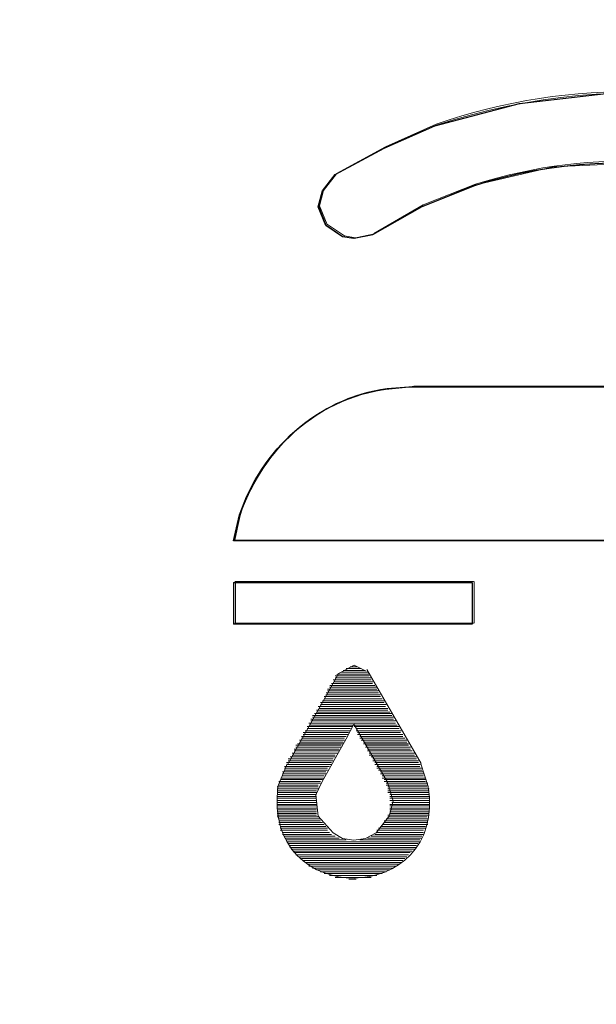
# Model space of a CAD drawing. Units: millimetres. Extents: x -66 to 106, y 14 to 121.
# Drawn here: x -48 to -48, y 68 to 69 of the extents above; entities that cross this region are included whole.
import ezdxf

# ---------------------------------------------------------------- set-up
doc = ezdxf.new("R2010")
doc.units = ezdxf.units.MM
doc.header["$MEASUREMENT"] = 0
doc.layers.add('Vrstva 1', color=7, linetype='Continuous')

msp = doc.modelspace()

# ---------------------------------------------------------------- linework, layer by layer
at = {"layer": 'Vrstva 1', "lineweight": 15}
for points, knots in [([(-54.6633, 66.6746), (-54.6633, 66.6746), (-54.6562, 66.7893), (-54.6562, 66.7893), (-54.6562, 66.7893), (-54.6562, 66.7893), (-54.6418, 66.9495), (-54.6418, 66.9495), (-54.6418, 66.9495), (-54.5387, 67.9104), (-54.126, 68.8213), (-53.4652, 69.5283), (-53.4652, 69.5283), (-53.4652, 69.5283), (-53.3481, 69.6507), (-53.3481, 69.6507), (-53.3481, 69.6507), (-53.3481, 69.6507), (-53.2247, 69.7689), (-53.2247, 69.7689), (-53.2247, 69.7689), (-53.2247, 69.7689), (-52.9668, 69.9897), (-52.9668, 69.9897), (-52.9668, 69.9897), (-52.9668, 69.9897), (-52.6934, 70.1908), (-52.6934, 70.1908), (-52.6934, 70.1908), (-52.6934, 70.1908), (-52.4062, 70.3689), (-52.4062, 70.3689), (-52.4062, 70.3689), (-52.4062, 70.3689), (-52.1173, 70.5206), (-52.1173, 70.5206), (-52.1173, 70.5206), (-52.1173, 70.5206), (-51.8153, 70.6522), (-51.8153, 70.6522), (-51.8153, 70.6522), (-51.8153, 70.6522), (-51.5042, 70.7616), (-51.5042, 70.7616), (-51.5042, 70.7616), (-51.5042, 70.7616), (-51.1867, 70.8477), (-51.1867, 70.8477), (-51.1867, 70.8477), (-49.4323, 71.138), (-47.2087, 71.1828), (-45.4166, 71.3123), (-45.4166, 71.3123), (-45.4166, 71.3123), (-43.7032, 71.3818), (-43.7032, 71.3818), (-43.7032, 71.3818), (-43.7032, 71.3818), (-42.8466, 71.4068), (-42.8466, 71.4068), (-42.8466, 71.4068), (-42.8466, 71.4068), (-41.2944, 71.4364), (-41.2944, 71.4364)], [0, 0, 0, 0, 0.0625, 0.0625, 0.0625, 0.0625, 0.125, 0.125, 0.125, 0.125, 0.1875, 0.1875, 0.1875, 0.1875, 0.25, 0.25, 0.25, 0.25, 0.3125, 0.3125, 0.3125, 0.3125, 0.375, 0.375, 0.375, 0.375, 0.4375, 0.4375, 0.4375, 0.4375, 0.5, 0.5, 0.5, 0.5, 0.5625, 0.5625, 0.5625, 0.5625, 0.625, 0.625, 0.625, 0.625, 0.6875, 0.6875, 0.6875, 0.6875, 0.75, 0.75, 0.75, 0.75, 0.8125, 0.8125, 0.8125, 0.8125, 0.875, 0.875, 0.875, 0.875, 0.9375, 0.9375, 0.9375, 0.9375, 1, 1, 1, 1]), ([(-44.0912, 71.3602), (-44.0912, 71.3602), (-44.2458, 71.3546), (-44.2458, 71.3546), (-44.2458, 71.3546), (-44.2458, 71.3546), (-45.4209, 71.3024), (-45.4209, 71.3024), (-45.4209, 71.3024), (-45.4209, 71.3024), (-45.775, 71.2869), (-45.775, 71.2869), (-45.775, 71.2869), (-47.4574, 71.1609), (-49.5349, 71.1175), (-51.2078, 70.8381), (-51.2078, 70.8381), (-51.2078, 70.8381), (-51.374, 70.7954), (-51.374, 70.7954), (-51.374, 70.7954), (-51.374, 70.7954), (-51.538, 70.7475), (-51.538, 70.7475), (-51.538, 70.7475), (-51.9176, 70.6254), (-52.2817, 70.4536), (-52.6172, 70.2373), (-52.6172, 70.2373), (-52.6172, 70.2373), (-52.7583, 70.141), (-52.7583, 70.141), (-52.7583, 70.141), (-52.7583, 70.141), (-52.8959, 70.0408), (-52.8959, 70.0408), (-52.8959, 70.0408), (-52.8959, 70.0408), (-53.0306, 69.9343), (-53.0306, 69.9343), (-53.0306, 69.9343), (-53.9175, 69.2023), (-54.4901, 68.1648), (-54.6305, 67.0232), (-54.6305, 67.0232), (-54.6305, 67.0232), (-54.6492, 66.8517), (-54.6492, 66.8517), (-54.6492, 66.8517), (-54.6492, 66.8517), (-54.6633, 66.675), (-54.6633, 66.675)], [0, 0, 0, 0, 0.076923, 0.076923, 0.076923, 0.076923, 0.153846, 0.153846, 0.153846, 0.153846, 0.230769, 0.230769, 0.230769, 0.230769, 0.307692, 0.307692, 0.307692, 0.307692, 0.384615, 0.384615, 0.384615, 0.384615, 0.461538, 0.461538, 0.461538, 0.461538, 0.538462, 0.538462, 0.538462, 0.538462, 0.615385, 0.615385, 0.615385, 0.615385, 0.692308, 0.692308, 0.692308, 0.692308, 0.769231, 0.769231, 0.769231, 0.769231, 0.846154, 0.846154, 0.846154, 0.846154, 0.923077, 0.923077, 0.923077, 0.923077, 1, 1, 1, 1]), ([(-54.5031, 66.8436), (-54.5031, 66.8436), (-54.4721, 67.0874), (-54.4721, 67.0874), (-54.4721, 67.0874), (-54.4721, 67.0874), (-54.4336, 67.3238), (-54.4336, 67.3238), (-54.4336, 67.3238), (-54.2011, 68.4833), (-53.4928, 69.5082), (-52.4923, 70.1386), (-52.4923, 70.1386), (-52.4923, 70.1386), (-52.3494, 70.2264), (-52.3494, 70.2264), (-52.3494, 70.2264), (-52.3494, 70.2264), (-52.2023, 70.3072), (-52.2023, 70.3072), (-52.2023, 70.3072), (-52.2023, 70.3072), (-52.0506, 70.3837), (-52.0506, 70.3837), (-52.0506, 70.3837), (-51.6992, 70.5534), (-51.3133, 70.6787), (-50.9291, 70.7475), (-50.9291, 70.7475), (-50.9291, 70.7475), (-50.7665, 70.7729), (-50.7665, 70.7729), (-50.7665, 70.7729), (-50.7665, 70.7729), (-50.5312, 70.7993), (-50.5312, 70.7993), (-50.5312, 70.7993), (-47.8758, 71.0477), (-45.2138, 71.211), (-42.5482, 71.2886), (-42.5482, 71.2886), (-42.5482, 71.2886), (-42.1584, 71.2967), (-42.1584, 71.2967), (-42.1584, 71.2967), (-42.1584, 71.2967), (-41.2348, 71.3183), (-41.2348, 71.3183), (-41.2348, 71.3183), (-41.2348, 71.3183), (-39.9083, 71.3352), (-39.9083, 71.3352)], [0, 0, 0, 0, 0.076923, 0.076923, 0.076923, 0.076923, 0.153846, 0.153846, 0.153846, 0.153846, 0.230769, 0.230769, 0.230769, 0.230769, 0.307692, 0.307692, 0.307692, 0.307692, 0.384615, 0.384615, 0.384615, 0.384615, 0.461538, 0.461538, 0.461538, 0.461538, 0.538462, 0.538462, 0.538462, 0.538462, 0.615385, 0.615385, 0.615385, 0.615385, 0.692308, 0.692308, 0.692308, 0.692308, 0.769231, 0.769231, 0.769231, 0.769231, 0.846154, 0.846154, 0.846154, 0.846154, 0.923077, 0.923077, 0.923077, 0.923077, 1, 1, 1, 1]), ([(-40.9293, 70.6878), (-40.9293, 70.6878), (-41.4489, 70.6808), (-41.4489, 70.6808), (-41.4489, 70.6808), (-41.4489, 70.6808), (-41.9474, 70.6737), (-41.9474, 70.6737), (-41.9474, 70.6737), (-44.8599, 70.5721), (-48.6265, 70.5122), (-51.4544, 70.0423), (-51.4544, 70.0423), (-51.4544, 70.0423), (-51.7391, 69.9445), (-51.7391, 69.9445), (-51.7391, 69.9445), (-51.7391, 69.9445), (-52.0129, 69.8225), (-52.0129, 69.8225), (-52.0129, 69.8225), (-53.1139, 69.2774), (-53.8579, 68.1923), (-53.9651, 66.9696), (-53.9651, 66.9696), (-53.9651, 66.9696), (-53.9747, 66.821), (-53.9747, 66.821), (-53.9747, 66.821), (-53.9747, 66.821), (-53.9792, 66.6732), (-53.9792, 66.6732)], [0, 0, 0, 0, 0.125, 0.125, 0.125, 0.125, 0.25, 0.25, 0.25, 0.25, 0.375, 0.375, 0.375, 0.375, 0.5, 0.5, 0.5, 0.5, 0.625, 0.625, 0.625, 0.625, 0.75, 0.75, 0.75, 0.75, 0.875, 0.875, 0.875, 0.875, 1, 1, 1, 1]), ([(-53.9281, 67.0758), (-53.9281, 67.0758), (-53.8586, 67.4719), (-53.8586, 67.4719), (-53.8586, 67.4719), (-53.8586, 67.4719), (-53.8032, 67.6786), (-53.8032, 67.6786), (-53.8032, 67.6786), (-53.57, 68.4509), (-53.1206, 69.0594), (-52.4739, 69.5314), (-52.4739, 69.5314), (-52.4739, 69.5314), (-52.2983, 69.6489), (-52.2983, 69.6489), (-52.2983, 69.6489), (-52.2983, 69.6489), (-51.9314, 69.8486), (-51.9314, 69.8486), (-51.9314, 69.8486), (-51.9314, 69.8486), (-51.5391, 70.0027), (-51.5391, 70.0027), (-51.5391, 70.0027), (-51.5391, 70.0027), (-51.3338, 70.0638), (-51.3338, 70.0638), (-51.3338, 70.0638), (-51.3338, 70.0638), (-50.9348, 70.1428), (-50.9348, 70.1428), (-50.9348, 70.1428), (-50.9348, 70.1428), (-50.3358, 70.2038), (-50.3358, 70.2038), (-50.3358, 70.2038), (-50.3358, 70.2038), (-47.8744, 70.4035), (-47.8744, 70.4035), (-47.8744, 70.4035), (-47.8744, 70.4035), (-45.6092, 70.5393), (-45.6092, 70.5393), (-45.6092, 70.5393), (-45.6092, 70.5393), (-45.5355, 70.5436), (-45.5355, 70.5436), (-45.5355, 70.5436), (-45.5355, 70.5436), (-44.3322, 70.5975), (-44.3322, 70.5975), (-44.3322, 70.5975), (-44.3322, 70.5975), (-42.1213, 70.6628), (-42.1213, 70.6628), (-42.1213, 70.6628), (-42.1213, 70.6628), (-39.9108, 70.684), (-39.9108, 70.684)], [0, 0, 0, 0, 0.066667, 0.066667, 0.066667, 0.066667, 0.133333, 0.133333, 0.133333, 0.133333, 0.2, 0.2, 0.2, 0.2, 0.266667, 0.266667, 0.266667, 0.266667, 0.333333, 0.333333, 0.333333, 0.333333, 0.4, 0.4, 0.4, 0.4, 0.466667, 0.466667, 0.466667, 0.466667, 0.533333, 0.533333, 0.533333, 0.533333, 0.6, 0.6, 0.6, 0.6, 0.666667, 0.666667, 0.666667, 0.666667, 0.733333, 0.733333, 0.733333, 0.733333, 0.8, 0.8, 0.8, 0.8, 0.866667, 0.866667, 0.866667, 0.866667, 0.933333, 0.933333, 0.933333, 0.933333, 1, 1, 1, 1]), ([(-49.7537, 69.2407), (-49.7537, 69.2407), (-49.7396, 68.9726), (-49.7396, 68.9726), (-49.7396, 68.9726), (-49.6126, 66.8874), (-48.974, 64.867), (-47.8832, 63.0851), (-47.8832, 63.0851), (-47.8832, 63.0851), (-47.8504, 63.0329), (-47.8504, 63.0329)], [0, 0, 0, 0, 0.333333, 0.333333, 0.333333, 0.333333, 0.666667, 0.666667, 0.666667, 0.666667, 1, 1, 1, 1]), ([(-49.7389, 69.2411), (-49.7389, 69.2411), (-49.7247, 68.973), (-49.7247, 68.973), (-49.7247, 68.973), (-49.5949, 66.8874), (-48.9518, 64.8656), (-47.8571, 63.0855), (-47.8571, 63.0855), (-47.8571, 63.0855), (-47.8317, 63.046), (-47.8317, 63.046)], [0, 0, 0, 0, 0.333333, 0.333333, 0.333333, 0.333333, 0.666667, 0.666667, 0.666667, 0.666667, 1, 1, 1, 1]), ([(-48.1147, 63.6104), (-48.1147, 63.6104), (-48.405, 64.1682), (-48.405, 64.1682), (-48.405, 64.1682), (-49.1183, 65.6167), (-49.5459, 67.2052), (-49.6609, 68.8157), (-49.6609, 68.8157), (-49.6609, 68.8157), (-49.6835, 69.2432), (-49.6835, 69.2432)], [0, 0, 0, 0, 0.333333, 0.333333, 0.333333, 0.333333, 0.666667, 0.666667, 0.666667, 0.666667, 1, 1, 1, 1]), ([(-47.3954, 65.6343), (-47.3954, 65.6343), (-47.5467, 65.8156), (-47.5467, 65.8156), (-47.5467, 65.8156), (-47.5467, 65.8156), (-47.6959, 66.0728), (-47.6959, 66.0728), (-47.6959, 66.0728), (-48.4452, 67.7429), (-46.5247, 69.2055), (-45.0974, 68.0459), (-45.0974, 68.0459), (-45.0974, 68.0459), (-44.8945, 67.8377), (-44.8945, 67.8377), (-44.8945, 67.8377), (-44.8945, 67.8377), (-44.7315, 67.5986), (-44.7315, 67.5986), (-44.7315, 67.5986), (-43.9021, 66.0372), (-45.6248, 64.3781), (-47.1336, 65.3962), (-47.1336, 65.3962), (-47.1336, 65.3962), (-47.3573, 65.5877), (-47.3573, 65.5877), (-47.3573, 65.5877), (-47.3573, 65.5877), (-47.3954, 65.6343), (-47.3954, 65.6343)], [0, 0, 0, 0, 0.125, 0.125, 0.125, 0.125, 0.25, 0.25, 0.25, 0.25, 0.375, 0.375, 0.375, 0.375, 0.5, 0.5, 0.5, 0.5, 0.625, 0.625, 0.625, 0.625, 0.75, 0.75, 0.75, 0.75, 0.875, 0.875, 0.875, 0.875, 1, 1, 1, 1]), ([(-48.1736, 68.8181), (-48.1736, 68.8181), (-48.1355, 68.8351), (-48.1355, 68.8351), (-48.1355, 68.8351), (-47.9291, 68.9074), (-47.7079, 68.8149), (-47.6169, 68.6156), (-47.6169, 68.6156), (-47.6169, 68.6156), (-47.5989, 68.5617), (-47.5989, 68.5617)], [0, 0, 0, 0, 0.333333, 0.333333, 0.333333, 0.333333, 0.666667, 0.666667, 0.666667, 0.666667, 1, 1, 1, 1]), ([(-47.6451, 68.6643), (-47.6451, 68.6643), (-47.618, 68.6146), (-47.618, 68.6146), (-47.618, 68.6146), (-47.618, 68.6146), (-47.6, 68.5606), (-47.6, 68.5606), (-47.6, 68.5606), (-47.6, 68.5606), (-47.6, 68.5468), (-47.6, 68.5468), (-47.6, 68.5468), (-47.6, 68.5468), (-47.607, 68.5352), (-47.607, 68.5352), (-47.607, 68.5352), (-47.607, 68.5352), (-47.6165, 68.5281), (-47.6165, 68.5281), (-47.6165, 68.5281), (-47.6165, 68.5281), (-47.625, 68.5267), (-47.625, 68.5267), (-47.625, 68.5267), (-47.625, 68.5267), (-47.6338, 68.5281), (-47.6338, 68.5281), (-47.6338, 68.5281), (-47.6338, 68.5281), (-47.6465, 68.538), (-47.6465, 68.538), (-47.6465, 68.538), (-47.6465, 68.538), (-47.6508, 68.5468), (-47.6508, 68.5468), (-47.6508, 68.5468), (-47.6508, 68.5468), (-47.6638, 68.5863), (-47.6638, 68.5863), (-47.6638, 68.5863), (-47.6638, 68.5863), (-47.6818, 68.6234), (-47.6818, 68.6234), (-47.6818, 68.6234), (-47.7478, 68.7342), (-47.8554, 68.8022), (-47.9866, 68.8058), (-47.9866, 68.8058), (-47.9866, 68.8058), (-48.0473, 68.803), (-48.0473, 68.803), (-48.0473, 68.803), (-48.0473, 68.803), (-48.1066, 68.7892), (-48.1066, 68.7892), (-48.1066, 68.7892), (-48.1066, 68.7892), (-48.1461, 68.7733), (-48.1461, 68.7733), (-48.1461, 68.7733), (-48.1461, 68.7733), (-48.1831, 68.7518), (-48.1831, 68.7518), (-48.1831, 68.7518), (-48.1831, 68.7518), (-48.1972, 68.749), (-48.1972, 68.749), (-48.1972, 68.749), (-48.1972, 68.749), (-48.2057, 68.7504), (-48.2057, 68.7504), (-48.2057, 68.7504), (-48.2057, 68.7504), (-48.2184, 68.7592), (-48.2184, 68.7592), (-48.2184, 68.7592), (-48.2184, 68.7592), (-48.224, 68.7733), (-48.224, 68.7733), (-48.224, 68.7733), (-48.224, 68.7733), (-48.2212, 68.7846), (-48.2212, 68.7846), (-48.2212, 68.7846), (-48.2212, 68.7846), (-48.2113, 68.7973), (-48.2113, 68.7973), (-48.2113, 68.7973), (-48.2113, 68.7973), (-48.1746, 68.8171), (-48.1746, 68.8171), (-48.1746, 68.8171), (-48.1746, 68.8171), (-48.1362, 68.8343), (-48.1362, 68.8343), (-48.1362, 68.8343), (-47.9894, 68.8816), (-47.8536, 68.8597), (-47.7315, 68.7649), (-47.7315, 68.7649), (-47.7315, 68.7649), (-47.6846, 68.7176), (-47.6846, 68.7176), (-47.6846, 68.7176), (-47.6846, 68.7176), (-47.6638, 68.6925), (-47.6638, 68.6925), (-47.6638, 68.6925), (-47.6638, 68.6925), (-47.6451, 68.6643), (-47.6451, 68.6643)], [0, 0, 0, 0, 0.035714, 0.035714, 0.035714, 0.035714, 0.071429, 0.071429, 0.071429, 0.071429, 0.107143, 0.107143, 0.107143, 0.107143, 0.142857, 0.142857, 0.142857, 0.142857, 0.178571, 0.178571, 0.178571, 0.178571, 0.214286, 0.214286, 0.214286, 0.214286, 0.25, 0.25, 0.25, 0.25, 0.285714, 0.285714, 0.285714, 0.285714, 0.321429, 0.321429, 0.321429, 0.321429, 0.357143, 0.357143, 0.357143, 0.357143, 0.392857, 0.392857, 0.392857, 0.392857, 0.428571, 0.428571, 0.428571, 0.428571, 0.464286, 0.464286, 0.464286, 0.464286, 0.5, 0.5, 0.5, 0.5, 0.535714, 0.535714, 0.535714, 0.535714, 0.571429, 0.571429, 0.571429, 0.571429, 0.607143, 0.607143, 0.607143, 0.607143, 0.642857, 0.642857, 0.642857, 0.642857, 0.678571, 0.678571, 0.678571, 0.678571, 0.714286, 0.714286, 0.714286, 0.714286, 0.75, 0.75, 0.75, 0.75, 0.785714, 0.785714, 0.785714, 0.785714, 0.821429, 0.821429, 0.821429, 0.821429, 0.857143, 0.857143, 0.857143, 0.857143, 0.892857, 0.892857, 0.892857, 0.892857, 0.928571, 0.928571, 0.928571, 0.928571, 0.964286, 0.964286, 0.964286, 0.964286, 1, 1, 1, 1]), ([(-48.1454, 68.7744), (-48.1454, 68.7744), (-48.1058, 68.7899), (-48.1058, 68.7899), (-48.1058, 68.7899), (-47.9259, 68.847), (-47.7375, 68.7599), (-47.6628, 68.5878), (-47.6628, 68.5878), (-47.6628, 68.5878), (-47.6501, 68.5479), (-47.6501, 68.5479)], [0, 0, 0, 0, 0.333333, 0.333333, 0.333333, 0.333333, 0.666667, 0.666667, 0.666667, 0.666667, 1, 1, 1, 1]), ([(-48.2177, 68.7596), (-48.2177, 68.7596), (-48.2233, 68.7737), (-48.2233, 68.7737), (-48.2233, 68.7737), (-48.2233, 68.7737), (-48.2205, 68.7853), (-48.2205, 68.7853), (-48.2205, 68.7853), (-48.2205, 68.7853), (-48.2106, 68.7977), (-48.2106, 68.7977)], [0, 0, 0, 0, 0.333333, 0.333333, 0.333333, 0.333333, 0.666667, 0.666667, 0.666667, 0.666667, 1, 1, 1, 1]), ([(-48.182, 68.7525), (-48.182, 68.7525), (-48.1962, 68.7497), (-48.1962, 68.7497), (-48.1962, 68.7497), (-48.1962, 68.7497), (-48.2046, 68.7511), (-48.2046, 68.7511), (-48.2046, 68.7511), (-48.2046, 68.7511), (-48.2173, 68.7596), (-48.2173, 68.7596)], [0, 0, 0, 0, 0.333333, 0.333333, 0.333333, 0.333333, 0.666667, 0.666667, 0.666667, 0.666667, 1, 1, 1, 1]), ([(-48.2872, 68.5218), (-48.2872, 68.5218), (-48.2829, 68.5419), (-48.2829, 68.5419), (-48.2829, 68.5419), (-48.2653, 68.5913), (-48.2251, 68.6287), (-48.1725, 68.6361), (-48.1725, 68.6361), (-48.1725, 68.6361), (-48.1528, 68.6375), (-48.1528, 68.6375)], [0, 0, 0, 0, 0.333333, 0.333333, 0.333333, 0.333333, 0.666667, 0.666667, 0.666667, 0.666667, 1, 1, 1, 1]), ([(-47.7256, 68.6371), (-47.7256, 68.6371), (-47.7185, 68.6276), (-47.7185, 68.6276), (-47.7185, 68.6276), (-47.7037, 68.6029), (-47.6829, 68.562), (-47.6776, 68.5338), (-47.6776, 68.5338), (-47.6776, 68.5338), (-47.6733, 68.5214), (-47.6733, 68.5214), (-47.6733, 68.5214), (-47.6733, 68.5214), (-48.2875, 68.5214), (-48.2875, 68.5214), (-48.2875, 68.5214), (-48.2875, 68.5214), (-48.2833, 68.5405), (-48.2833, 68.5405), (-48.2833, 68.5405), (-48.2635, 68.5983), (-48.2145, 68.6364), (-48.1531, 68.6371), (-48.1531, 68.6371), (-48.1531, 68.6371), (-47.7256, 68.6371), (-47.7256, 68.6371)], [0, 0, 0, 0, 0.142857, 0.142857, 0.142857, 0.142857, 0.285714, 0.285714, 0.285714, 0.285714, 0.428571, 0.428571, 0.428571, 0.428571, 0.571429, 0.571429, 0.571429, 0.571429, 0.714286, 0.714286, 0.714286, 0.714286, 0.857143, 0.857143, 0.857143, 0.857143, 1, 1, 1, 1]), ([(-48.1083, 68.4586), (-48.1083, 68.4586), (-48.2882, 68.4586), (-48.2882, 68.4586), (-48.2882, 68.4586), (-48.2882, 68.4586), (-48.2882, 68.49), (-48.2882, 68.49), (-48.2882, 68.49), (-48.2882, 68.49), (-48.1083, 68.49), (-48.1083, 68.49), (-48.1083, 68.49), (-48.1083, 68.49), (-48.1083, 68.4586), (-48.1083, 68.4586)], [0, 0, 0, 0, 0.25, 0.25, 0.25, 0.25, 0.5, 0.5, 0.5, 0.5, 0.75, 0.75, 0.75, 0.75, 1, 1, 1, 1]), ([(-48.1888, 68.4234), (-48.1888, 68.4234), (-48.1972, 68.4276), (-48.1972, 68.4276), (-48.1972, 68.4276), (-48.1972, 68.4276), (-48.2103, 68.4205), (-48.2103, 68.4205)], [0, 0, 0, 0, 0.5, 0.5, 0.5, 0.5, 1, 1, 1, 1]), ([(-48.1722, 68.3394), (-48.1722, 68.3394), (-48.1976, 68.3831), (-48.1976, 68.3831), (-48.1976, 68.3831), (-48.1976, 68.3831), (-48.2032, 68.3722), (-48.2032, 68.3722), (-48.2032, 68.3722), (-48.2032, 68.3722), (-48.2216, 68.3394), (-48.2216, 68.3394)], [0, 0, 0, 0, 0.333333, 0.333333, 0.333333, 0.333333, 0.666667, 0.666667, 0.666667, 0.666667, 1, 1, 1, 1]), ([(-48.1471, 68.3532), (-48.1471, 68.3532), (-48.1415, 68.3362), (-48.1415, 68.3362), (-48.1415, 68.3362), (-48.127, 68.2452), (-48.2671, 68.2434), (-48.2547, 68.3362), (-48.2547, 68.3362), (-48.2547, 68.3362), (-48.2477, 68.3532), (-48.2477, 68.3532)], [0, 0, 0, 0, 0.333333, 0.333333, 0.333333, 0.333333, 0.666667, 0.666667, 0.666667, 0.666667, 1, 1, 1, 1]), ([(-48.1722, 68.3394), (-48.1722, 68.3394), (-48.1679, 68.3253), (-48.1679, 68.3253), (-48.1679, 68.3253), (-48.1679, 68.3253), (-48.1708, 68.314), (-48.1708, 68.314), (-48.1708, 68.314), (-48.1708, 68.314), (-48.1806, 68.3013), (-48.1806, 68.3013), (-48.1806, 68.3013), (-48.1806, 68.3013), (-48.1888, 68.2971), (-48.1888, 68.2971), (-48.1888, 68.2971), (-48.1888, 68.2971), (-48.1976, 68.2957), (-48.1976, 68.2957), (-48.1976, 68.2957), (-48.1976, 68.2957), (-48.206, 68.2971), (-48.206, 68.2971), (-48.206, 68.2971), (-48.206, 68.2971), (-48.2131, 68.3013), (-48.2131, 68.3013), (-48.2131, 68.3013), (-48.2131, 68.3013), (-48.2244, 68.314), (-48.2244, 68.314), (-48.2244, 68.314), (-48.2244, 68.314), (-48.2261, 68.3299), (-48.2261, 68.3299), (-48.2261, 68.3299), (-48.2261, 68.3299), (-48.2216, 68.3394), (-48.2216, 68.3394)], [0, 0, 0, 0, 0.1, 0.1, 0.1, 0.1, 0.2, 0.2, 0.2, 0.2, 0.3, 0.3, 0.3, 0.3, 0.4, 0.4, 0.4, 0.4, 0.5, 0.5, 0.5, 0.5, 0.6, 0.6, 0.6, 0.6, 0.7, 0.7, 0.7, 0.7, 0.8, 0.8, 0.8, 0.8, 0.9, 0.9, 0.9, 0.9, 1, 1, 1, 1])]:
    msp.add_open_spline(points, degree=3, knots=knots, dxfattribs=at)
at = {"layer": 'Vrstva 1'}
for points, knots in [([(-48.0727, 68.8509), (-48.0727, 68.8509), (-48.1365, 68.834), (-48.1365, 68.834), (-48.1365, 68.834), (-48.1365, 68.834), (-48.1746, 68.8171), (-48.1746, 68.8171), (-48.1746, 68.8171), (-48.1746, 68.8171), (-48.2117, 68.7973), (-48.2117, 68.7973), (-48.2117, 68.7973), (-48.2117, 68.7973), (-48.2212, 68.785), (-48.2212, 68.785), (-48.2212, 68.785), (-48.2212, 68.785), (-48.2244, 68.773), (-48.2244, 68.773), (-48.2244, 68.773), (-48.2244, 68.773), (-48.2187, 68.7589), (-48.2187, 68.7589), (-48.2187, 68.7589), (-48.2187, 68.7589), (-48.206, 68.7504), (-48.206, 68.7504), (-48.206, 68.7504), (-48.206, 68.7504), (-48.1976, 68.749), (-48.1976, 68.749), (-48.1976, 68.749), (-48.1976, 68.749), (-48.1835, 68.7518), (-48.1835, 68.7518), (-48.1835, 68.7518), (-48.1835, 68.7518), (-48.1464, 68.773), (-48.1464, 68.773), (-48.1464, 68.773), (-48.1464, 68.773), (-48.1066, 68.7888), (-48.1066, 68.7888), (-48.1066, 68.7888), (-47.9894, 68.8266), (-47.8518, 68.8012), (-47.7598, 68.7179), (-47.7598, 68.7179), (-47.7598, 68.7179), (-47.7372, 68.6964), (-47.7372, 68.6964), (-47.7372, 68.6964), (-47.7372, 68.6964), (-47.7171, 68.6742), (-47.7171, 68.6742), (-47.7171, 68.6742), (-47.7171, 68.6742), (-47.6815, 68.623), (-47.6815, 68.623), (-47.6815, 68.623), (-47.6815, 68.623), (-47.6635, 68.586), (-47.6635, 68.586), (-47.6635, 68.586), (-47.6635, 68.586), (-47.6511, 68.5465), (-47.6511, 68.5465), (-47.6511, 68.5465), (-47.6511, 68.5465), (-47.6462, 68.538), (-47.6462, 68.538), (-47.6462, 68.538), (-47.6462, 68.538), (-47.6338, 68.5285), (-47.6338, 68.5285), (-47.6338, 68.5285), (-47.6338, 68.5285), (-47.6254, 68.5267), (-47.6254, 68.5267), (-47.6254, 68.5267), (-47.6254, 68.5267), (-47.6169, 68.5285), (-47.6169, 68.5285), (-47.6169, 68.5285), (-47.6169, 68.5285), (-47.607, 68.5348), (-47.607, 68.5348), (-47.607, 68.5348), (-47.607, 68.5348), (-47.5996, 68.5465), (-47.5996, 68.5465), (-47.5996, 68.5465), (-47.5996, 68.5465), (-47.5996, 68.5606), (-47.5996, 68.5606), (-47.5996, 68.5606), (-47.6324, 68.6837), (-47.7277, 68.785), (-47.8458, 68.8312), (-47.8458, 68.8312), (-47.8458, 68.8312), (-47.9079, 68.8492), (-47.9079, 68.8492), (-47.9079, 68.8492), (-47.9079, 68.8492), (-47.9407, 68.8555), (-47.9407, 68.8555), (-47.9407, 68.8555), (-47.9407, 68.8555), (-48.0074, 68.8583), (-48.0074, 68.8583), (-48.0074, 68.8583), (-48.0074, 68.8583), (-48.0727, 68.8509), (-48.0727, 68.8509)], [0, 0, 0, 0, 0.034483, 0.034483, 0.034483, 0.034483, 0.068966, 0.068966, 0.068966, 0.068966, 0.103448, 0.103448, 0.103448, 0.103448, 0.137931, 0.137931, 0.137931, 0.137931, 0.172414, 0.172414, 0.172414, 0.172414, 0.206897, 0.206897, 0.206897, 0.206897, 0.241379, 0.241379, 0.241379, 0.241379, 0.275862, 0.275862, 0.275862, 0.275862, 0.310345, 0.310345, 0.310345, 0.310345, 0.344828, 0.344828, 0.344828, 0.344828, 0.37931, 0.37931, 0.37931, 0.37931, 0.413793, 0.413793, 0.413793, 0.413793, 0.448276, 0.448276, 0.448276, 0.448276, 0.482759, 0.482759, 0.482759, 0.482759, 0.517241, 0.517241, 0.517241, 0.517241, 0.551724, 0.551724, 0.551724, 0.551724, 0.586207, 0.586207, 0.586207, 0.586207, 0.62069, 0.62069, 0.62069, 0.62069, 0.655172, 0.655172, 0.655172, 0.655172, 0.689655, 0.689655, 0.689655, 0.689655, 0.724138, 0.724138, 0.724138, 0.724138, 0.758621, 0.758621, 0.758621, 0.758621, 0.793103, 0.793103, 0.793103, 0.793103, 0.827586, 0.827586, 0.827586, 0.827586, 0.862069, 0.862069, 0.862069, 0.862069, 0.896552, 0.896552, 0.896552, 0.896552, 0.931034, 0.931034, 0.931034, 0.931034, 0.965517, 0.965517, 0.965517, 0.965517, 1, 1, 1, 1]), ([(-48.1535, 68.6375), (-48.1535, 68.6375), (-48.1736, 68.6357), (-48.1736, 68.6357), (-48.1736, 68.6357), (-48.2258, 68.6283), (-48.2671, 68.5902), (-48.2836, 68.5408), (-48.2836, 68.5408), (-48.2836, 68.5408), (-48.2882, 68.5214), (-48.2882, 68.5214), (-48.2882, 68.5214), (-48.2882, 68.5214), (-47.6737, 68.5214), (-47.6737, 68.5214), (-47.6737, 68.5214), (-47.6737, 68.5214), (-47.6776, 68.5338), (-47.6776, 68.5338), (-47.6776, 68.5338), (-47.6825, 68.5595), (-47.7047, 68.605), (-47.7192, 68.6273), (-47.7192, 68.6273), (-47.7192, 68.6273), (-47.7259, 68.6375), (-47.7259, 68.6375), (-47.7259, 68.6375), (-47.7259, 68.6375), (-48.1535, 68.6375), (-48.1535, 68.6375)], [0, 0, 0, 0, 0.125, 0.125, 0.125, 0.125, 0.25, 0.25, 0.25, 0.25, 0.375, 0.375, 0.375, 0.375, 0.5, 0.5, 0.5, 0.5, 0.625, 0.625, 0.625, 0.625, 0.75, 0.75, 0.75, 0.75, 0.875, 0.875, 0.875, 0.875, 1, 1, 1, 1]), ([(-48.2879, 68.4586), (-48.2879, 68.4586), (-48.1084, 68.4586), (-48.1084, 68.4586), (-48.1084, 68.4586), (-48.1084, 68.4586), (-48.1084, 68.49), (-48.1084, 68.49), (-48.1084, 68.49), (-48.1084, 68.49), (-48.2879, 68.49), (-48.2879, 68.49), (-48.2879, 68.49), (-48.2879, 68.49), (-48.2879, 68.4586), (-48.2879, 68.4586)], [0, 0, 0, 0, 0.25, 0.25, 0.25, 0.25, 0.5, 0.5, 0.5, 0.5, 0.75, 0.75, 0.75, 0.75, 1, 1, 1, 1])]:
    msp.add_open_spline(points, degree=3, knots=knots, dxfattribs=at)
at = {"layer": 'Vrstva 1', "lineweight": 15}
for points in [[(-48.1736, 68.8181), (-48.1736, 68.8181), (-48.2106, 68.798), (-48.2106, 68.798)], [(-48.1454, 68.7744), (-48.1454, 68.7744), (-48.1824, 68.7529), (-48.1824, 68.7529)], [(-47.7248, 68.6379), (-47.7248, 68.6379), (-48.1524, 68.6379), (-48.1524, 68.6379)], [(-48.2868, 68.5218), (-48.2868, 68.5218), (-47.6726, 68.5218), (-47.6726, 68.5218)], [(-48.2872, 68.4907), (-48.2872, 68.4907), (-48.1073, 68.4907), (-48.1073, 68.4907)], [(-48.2868, 68.4593), (-48.2868, 68.4593), (-48.2868, 68.4907), (-48.2868, 68.4907)], [(-48.1069, 68.4907), (-48.1069, 68.4907), (-48.1069, 68.4593), (-48.1069, 68.4593)], [(-48.1073, 68.4593), (-48.1073, 68.4593), (-48.2872, 68.4593), (-48.2872, 68.4593)], [(-48.2071, 68.4223), (-48.2071, 68.4223), (-48.187, 68.4223), (-48.187, 68.4223)], [(-48.1888, 68.4237), (-48.1888, 68.4237), (-48.2057, 68.4237), (-48.2057, 68.4237)], [(-48.2032, 68.4251), (-48.2032, 68.4251), (-48.1919, 68.4251), (-48.1919, 68.4251)], [(-48.1947, 68.4265), (-48.1947, 68.4265), (-48.2004, 68.4265), (-48.2004, 68.4265)], [(-48.1468, 68.3535), (-48.1468, 68.3535), (-48.1877, 68.4244), (-48.1877, 68.4244)], [(-48.2089, 68.4216), (-48.2089, 68.4216), (-48.247, 68.3535), (-48.247, 68.3535)], [(-48.2131, 68.4167), (-48.2131, 68.4167), (-48.1845, 68.4167), (-48.1845, 68.4167)], [(-48.1831, 68.4152), (-48.1831, 68.4152), (-48.2127, 68.4152), (-48.2127, 68.4152)], [(-48.2117, 68.4195), (-48.2117, 68.4195), (-48.1859, 68.4195), (-48.1859, 68.4195)], [(-48.1845, 68.4181), (-48.1845, 68.4181), (-48.2117, 68.4181), (-48.2117, 68.4181)], [(-48.1859, 68.4209), (-48.1859, 68.4209), (-48.2099, 68.4209), (-48.2099, 68.4209)], [(-48.1803, 68.4096), (-48.1803, 68.4096), (-48.2173, 68.4096), (-48.2173, 68.4096)], [(-48.2173, 68.4082), (-48.2173, 68.4082), (-48.1792, 68.4082), (-48.1792, 68.4082)], [(-48.2159, 68.411), (-48.2159, 68.411), (-48.1803, 68.411), (-48.1803, 68.411)], [(-48.1817, 68.4124), (-48.1817, 68.4124), (-48.2156, 68.4124), (-48.2156, 68.4124)], [(-48.2145, 68.4138), (-48.2145, 68.4138), (-48.1835, 68.4138), (-48.1835, 68.4138)], [(-48.1746, 68.4008), (-48.1746, 68.4008), (-48.2212, 68.4008), (-48.2212, 68.4008)], [(-48.1775, 68.404), (-48.1775, 68.404), (-48.2198, 68.404), (-48.2198, 68.404)], [(-48.2198, 68.4022), (-48.2198, 68.4022), (-48.1761, 68.4022), (-48.1761, 68.4022)], [(-48.2187, 68.4054), (-48.2187, 68.4054), (-48.1778, 68.4054), (-48.1778, 68.4054)], [(-48.1789, 68.4068), (-48.1789, 68.4068), (-48.2184, 68.4068), (-48.2184, 68.4068)], [(-48.2258, 68.3937), (-48.2258, 68.3937), (-48.1718, 68.3937), (-48.1718, 68.3937)], [(-48.2244, 68.3966), (-48.2244, 68.3966), (-48.1736, 68.3966), (-48.1736, 68.3966)], [(-48.1718, 68.3951), (-48.1718, 68.3951), (-48.224, 68.3951), (-48.224, 68.3951)], [(-48.2226, 68.3994), (-48.2226, 68.3994), (-48.1746, 68.3994), (-48.1746, 68.3994)], [(-48.1732, 68.398), (-48.1732, 68.398), (-48.2226, 68.398), (-48.2226, 68.398)], [(-48.1676, 68.387), (-48.1676, 68.387), (-48.23, 68.387), (-48.23, 68.387)], [(-48.23, 68.3856), (-48.23, 68.3856), (-48.1662, 68.3856), (-48.1662, 68.3856)], [(-48.169, 68.3898), (-48.169, 68.3898), (-48.2286, 68.3898), (-48.2286, 68.3898)], [(-48.2286, 68.3884), (-48.2286, 68.3884), (-48.1676, 68.3884), (-48.1676, 68.3884)], [(-48.2272, 68.3913), (-48.2272, 68.3913), (-48.169, 68.3913), (-48.169, 68.3913)], [(-48.1704, 68.3923), (-48.1704, 68.3923), (-48.2258, 68.3923), (-48.2258, 68.3923)], [(-48.2, 68.3782), (-48.2, 68.3782), (-48.2343, 68.3782), (-48.2343, 68.3782)], [(-48.1986, 68.3814), (-48.1986, 68.3814), (-48.2328, 68.3814), (-48.2328, 68.3814)], [(-48.2, 68.38), (-48.2, 68.38), (-48.2328, 68.38), (-48.2328, 68.38)], [(-48.1662, 68.3839), (-48.1662, 68.3839), (-48.2314, 68.3839), (-48.2314, 68.3839)], [(-48.1986, 68.3824), (-48.1986, 68.3824), (-48.2311, 68.3824), (-48.2311, 68.3824)], [(-48.1986, 68.3824), (-48.1986, 68.3824), (-48.1648, 68.3824), (-48.1648, 68.3824)], [(-48.1972, 68.3814), (-48.1972, 68.3814), (-48.1634, 68.3814), (-48.1634, 68.3814)], [(-48.1958, 68.38), (-48.1958, 68.38), (-48.1634, 68.38), (-48.1634, 68.38)], [(-48.1958, 68.3782), (-48.1958, 68.3782), (-48.1619, 68.3782), (-48.1619, 68.3782)], [(-48.2046, 68.3712), (-48.2046, 68.3712), (-48.2385, 68.3712), (-48.2385, 68.3712)], [(-48.2032, 68.374), (-48.2032, 68.374), (-48.2371, 68.374), (-48.2371, 68.374)], [(-48.2046, 68.3726), (-48.2046, 68.3726), (-48.2371, 68.3726), (-48.2371, 68.3726)], [(-48.2015, 68.3768), (-48.2015, 68.3768), (-48.2357, 68.3768), (-48.2357, 68.3768)], [(-48.2015, 68.3754), (-48.2015, 68.3754), (-48.2357, 68.3754), (-48.2357, 68.3754)], [(-48.1947, 68.3768), (-48.1947, 68.3768), (-48.1623, 68.3768), (-48.1623, 68.3768)], [(-48.1947, 68.3754), (-48.1947, 68.3754), (-48.1605, 68.3754), (-48.1605, 68.3754)], [(-48.193, 68.374), (-48.193, 68.374), (-48.1605, 68.374), (-48.1605, 68.374)], [(-48.193, 68.3726), (-48.193, 68.3726), (-48.1591, 68.3726), (-48.1591, 68.3726)], [(-48.1919, 68.3712), (-48.1919, 68.3712), (-48.1577, 68.3712), (-48.1577, 68.3712)], [(-48.2085, 68.3644), (-48.2085, 68.3644), (-48.2424, 68.3644), (-48.2424, 68.3644)], [(-48.2085, 68.363), (-48.2085, 68.363), (-48.2424, 68.363), (-48.2424, 68.363)], [(-48.2071, 68.3673), (-48.2071, 68.3673), (-48.2413, 68.3673), (-48.2413, 68.3673)], [(-48.2071, 68.3659), (-48.2071, 68.3659), (-48.2413, 68.3659), (-48.2413, 68.3659)], [(-48.2057, 68.3683), (-48.2057, 68.3683), (-48.2399, 68.3683), (-48.2399, 68.3683)], [(-48.2057, 68.3697), (-48.2057, 68.3697), (-48.2385, 68.3697), (-48.2385, 68.3697)], [(-48.1902, 68.3697), (-48.1902, 68.3697), (-48.1577, 68.3697), (-48.1577, 68.3697)], [(-48.1902, 68.3683), (-48.1902, 68.3683), (-48.1563, 68.3683), (-48.1563, 68.3683)], [(-48.1888, 68.3673), (-48.1888, 68.3673), (-48.1563, 68.3673), (-48.1563, 68.3673)], [(-48.1888, 68.3659), (-48.1888, 68.3659), (-48.1549, 68.3659), (-48.1549, 68.3659)], [(-48.1873, 68.3644), (-48.1873, 68.3644), (-48.1549, 68.3644), (-48.1549, 68.3644)], [(-48.1873, 68.363), (-48.1873, 68.363), (-48.1535, 68.363), (-48.1535, 68.363)], [(-48.2131, 68.357), (-48.2131, 68.357), (-48.247, 68.357), (-48.247, 68.357)], [(-48.2131, 68.3556), (-48.2131, 68.3556), (-48.247, 68.3556), (-48.247, 68.3556)], [(-48.2117, 68.3585), (-48.2117, 68.3585), (-48.2455, 68.3585), (-48.2455, 68.3585)], [(-48.2099, 68.3613), (-48.2099, 68.3613), (-48.2441, 68.3613), (-48.2441, 68.3613)], [(-48.2117, 68.3599), (-48.2117, 68.3599), (-48.2441, 68.3599), (-48.2441, 68.3599)], [(-48.1859, 68.3613), (-48.1859, 68.3613), (-48.1517, 68.3613), (-48.1517, 68.3613)], [(-48.1859, 68.3599), (-48.1859, 68.3599), (-48.1517, 68.3599), (-48.1517, 68.3599)], [(-48.1845, 68.3585), (-48.1845, 68.3585), (-48.1503, 68.3585), (-48.1503, 68.3585)], [(-48.1831, 68.357), (-48.1831, 68.357), (-48.1503, 68.357), (-48.1503, 68.357)], [(-48.1831, 68.3556), (-48.1831, 68.3556), (-48.1489, 68.3556), (-48.1489, 68.3556)], [(-48.2159, 68.3514), (-48.2159, 68.3514), (-48.2498, 68.3514), (-48.2498, 68.3514)], [(-48.2173, 68.35), (-48.2173, 68.35), (-48.2498, 68.35), (-48.2498, 68.35)], [(-48.2173, 68.3486), (-48.2173, 68.3486), (-48.2498, 68.3486), (-48.2498, 68.3486)], [(-48.2145, 68.3542), (-48.2145, 68.3542), (-48.2484, 68.3542), (-48.2484, 68.3542)], [(-48.2145, 68.3528), (-48.2145, 68.3528), (-48.2484, 68.3528), (-48.2484, 68.3528)], [(-48.1817, 68.3542), (-48.1817, 68.3542), (-48.1489, 68.3542), (-48.1489, 68.3542)], [(-48.1817, 68.3528), (-48.1817, 68.3528), (-48.1475, 68.3528), (-48.1475, 68.3528)], [(-48.1803, 68.3514), (-48.1803, 68.3514), (-48.1478, 68.3514), (-48.1478, 68.3514)], [(-48.1803, 68.35), (-48.1803, 68.35), (-48.1464, 68.35), (-48.1464, 68.35)], [(-48.1789, 68.3486), (-48.1789, 68.3486), (-48.1464, 68.3486), (-48.1464, 68.3486)], [(-48.2198, 68.3426), (-48.2198, 68.3426), (-48.2526, 68.3426), (-48.2526, 68.3426)], [(-48.2212, 68.3415), (-48.2212, 68.3415), (-48.2526, 68.3415), (-48.2526, 68.3415)], [(-48.2187, 68.3472), (-48.2187, 68.3472), (-48.2512, 68.3472), (-48.2512, 68.3472)], [(-48.2187, 68.3458), (-48.2187, 68.3458), (-48.2512, 68.3458), (-48.2512, 68.3458)], [(-48.2198, 68.3443), (-48.2198, 68.3443), (-48.2512, 68.3443), (-48.2512, 68.3443)], [(-48.1775, 68.3472), (-48.1775, 68.3472), (-48.145, 68.3472), (-48.145, 68.3472)], [(-48.1775, 68.3458), (-48.1775, 68.3458), (-48.145, 68.3458), (-48.145, 68.3458)], [(-48.1761, 68.3443), (-48.1761, 68.3443), (-48.145, 68.3443), (-48.145, 68.3443)], [(-48.1761, 68.3426), (-48.1761, 68.3426), (-48.1436, 68.3426), (-48.1436, 68.3426)], [(-48.1746, 68.3415), (-48.1746, 68.3415), (-48.1436, 68.3415), (-48.1436, 68.3415)], [(-48.2244, 68.3359), (-48.2244, 68.3359), (-48.2554, 68.3359), (-48.2554, 68.3359)], [(-48.2244, 68.3345), (-48.2244, 68.3345), (-48.2554, 68.3345), (-48.2554, 68.3345)], [(-48.2258, 68.3331), (-48.2258, 68.3331), (-48.2554, 68.3331), (-48.2554, 68.3331)], [(-48.2226, 68.3401), (-48.2226, 68.3401), (-48.254, 68.3401), (-48.254, 68.3401)], [(-48.2226, 68.3387), (-48.2226, 68.3387), (-48.254, 68.3387), (-48.254, 68.3387)], [(-48.2244, 68.3373), (-48.2244, 68.3373), (-48.254, 68.3373), (-48.254, 68.3373)], [(-48.1746, 68.3401), (-48.1746, 68.3401), (-48.1436, 68.3401), (-48.1436, 68.3401)], [(-48.1732, 68.3387), (-48.1732, 68.3387), (-48.1418, 68.3387), (-48.1418, 68.3387)], [(-48.1732, 68.3373), (-48.1732, 68.3373), (-48.1418, 68.3373), (-48.1418, 68.3373)], [(-48.1718, 68.3359), (-48.1718, 68.3359), (-48.1422, 68.3359), (-48.1422, 68.3359)], [(-48.1718, 68.3345), (-48.1718, 68.3345), (-48.1408, 68.3345), (-48.1408, 68.3345)], [(-48.1718, 68.3331), (-48.1718, 68.3331), (-48.1408, 68.3331), (-48.1408, 68.3331)], [(-48.2258, 68.3316), (-48.2258, 68.3316), (-48.2554, 68.3316), (-48.2554, 68.3316)], [(-48.2258, 68.3302), (-48.2258, 68.3302), (-48.2554, 68.3302), (-48.2554, 68.3302)], [(-48.2258, 68.3288), (-48.2258, 68.3288), (-48.2554, 68.3288), (-48.2554, 68.3288)], [(-48.2258, 68.3274), (-48.2258, 68.3274), (-48.2554, 68.3274), (-48.2554, 68.3274)], [(-48.1718, 68.3316), (-48.1718, 68.3316), (-48.1408, 68.3316), (-48.1408, 68.3316)], [(-48.1704, 68.3302), (-48.1704, 68.3302), (-48.1408, 68.3302), (-48.1408, 68.3302)], [(-48.1704, 68.3288), (-48.1704, 68.3288), (-48.1408, 68.3288), (-48.1408, 68.3288)], [(-48.1704, 68.3274), (-48.1704, 68.3274), (-48.1408, 68.3274), (-48.1408, 68.3274)], [(-48.2258, 68.3256), (-48.2258, 68.3256), (-48.2554, 68.3256), (-48.2554, 68.3256)], [(-48.2258, 68.3242), (-48.2258, 68.3242), (-48.2554, 68.3242), (-48.2554, 68.3242)], [(-48.2258, 68.3228), (-48.2258, 68.3228), (-48.2554, 68.3228), (-48.2554, 68.3228)], [(-48.2258, 68.3218), (-48.2258, 68.3218), (-48.2554, 68.3218), (-48.2554, 68.3218)], [(-48.2258, 68.32), (-48.2258, 68.32), (-48.2554, 68.32), (-48.2554, 68.32)], [(-48.2258, 68.3186), (-48.2258, 68.3186), (-48.2554, 68.3186), (-48.2554, 68.3186)], [(-48.1704, 68.3256), (-48.1704, 68.3256), (-48.1408, 68.3256), (-48.1408, 68.3256)], [(-48.1704, 68.3228), (-48.1704, 68.3228), (-48.1408, 68.3228), (-48.1408, 68.3228)], [(-48.1704, 68.3218), (-48.1704, 68.3218), (-48.1408, 68.3218), (-48.1408, 68.3218)], [(-48.1704, 68.32), (-48.1704, 68.32), (-48.1408, 68.32), (-48.1408, 68.32)], [(-48.1704, 68.3186), (-48.1704, 68.3186), (-48.1408, 68.3186), (-48.1408, 68.3186)], [(-48.169, 68.3242), (-48.169, 68.3242), (-48.1408, 68.3242), (-48.1408, 68.3242)], [(-48.2258, 68.3172), (-48.2258, 68.3172), (-48.2554, 68.3172), (-48.2554, 68.3172)], [(-48.2258, 68.3158), (-48.2258, 68.3158), (-48.2554, 68.3158), (-48.2554, 68.3158)], [(-48.2258, 68.3147), (-48.2258, 68.3147), (-48.2554, 68.3147), (-48.2554, 68.3147)], [(-48.2244, 68.3133), (-48.2244, 68.3133), (-48.2554, 68.3133), (-48.2554, 68.3133)], [(-48.2226, 68.3119), (-48.2226, 68.3119), (-48.254, 68.3119), (-48.254, 68.3119)], [(-48.1732, 68.3119), (-48.1732, 68.3119), (-48.1418, 68.3119), (-48.1418, 68.3119)], [(-48.1718, 68.3147), (-48.1718, 68.3147), (-48.1408, 68.3147), (-48.1408, 68.3147)], [(-48.1718, 68.3133), (-48.1718, 68.3133), (-48.1422, 68.3133), (-48.1422, 68.3133)], [(-48.1704, 68.3172), (-48.1704, 68.3172), (-48.1408, 68.3172), (-48.1408, 68.3172)], [(-48.1704, 68.3158), (-48.1704, 68.3158), (-48.1408, 68.3158), (-48.1408, 68.3158)], [(-48.2226, 68.3105), (-48.2226, 68.3105), (-48.254, 68.3105), (-48.254, 68.3105)], [(-48.2212, 68.3091), (-48.2212, 68.3091), (-48.254, 68.3091), (-48.254, 68.3091)], [(-48.2198, 68.3077), (-48.2198, 68.3077), (-48.254, 68.3077), (-48.254, 68.3077)], [(-48.2187, 68.3062), (-48.2187, 68.3062), (-48.253, 68.3062), (-48.253, 68.3062)], [(-48.2173, 68.3048), (-48.2173, 68.3048), (-48.253, 68.3048), (-48.253, 68.3048)], [(-48.1789, 68.3048), (-48.1789, 68.3048), (-48.1436, 68.3048), (-48.1436, 68.3048)], [(-48.1775, 68.3062), (-48.1775, 68.3062), (-48.1436, 68.3062), (-48.1436, 68.3062)], [(-48.1761, 68.3077), (-48.1761, 68.3077), (-48.1418, 68.3077), (-48.1418, 68.3077)], [(-48.1746, 68.3105), (-48.1746, 68.3105), (-48.1418, 68.3105), (-48.1418, 68.3105)], [(-48.1746, 68.3091), (-48.1746, 68.3091), (-48.1418, 68.3091), (-48.1418, 68.3091)], [(-48.2173, 68.3034), (-48.2173, 68.3034), (-48.253, 68.3034), (-48.253, 68.3034)], [(-48.2159, 68.3017), (-48.2159, 68.3017), (-48.2512, 68.3017), (-48.2512, 68.3017)], [(-48.2145, 68.3002), (-48.2145, 68.3002), (-48.2512, 68.3002), (-48.2512, 68.3002)], [(-48.2117, 68.2988), (-48.2117, 68.2988), (-48.2498, 68.2988), (-48.2498, 68.2988)], [(-48.2085, 68.2974), (-48.2085, 68.2974), (-48.2494, 68.2974), (-48.2494, 68.2974)], [(-48.2032, 68.296), (-48.2032, 68.296), (-48.2484, 68.296), (-48.2484, 68.296)], [(-48.193, 68.296), (-48.193, 68.296), (-48.1478, 68.296), (-48.1478, 68.296)], [(-48.1873, 68.2974), (-48.1873, 68.2974), (-48.1464, 68.2974), (-48.1464, 68.2974)], [(-48.1845, 68.2988), (-48.1845, 68.2988), (-48.1464, 68.2988), (-48.1464, 68.2988)], [(-48.1817, 68.3002), (-48.1817, 68.3002), (-48.1447, 68.3002), (-48.1447, 68.3002)], [(-48.1803, 68.3034), (-48.1803, 68.3034), (-48.145, 68.3034), (-48.145, 68.3034)], [(-48.1803, 68.3017), (-48.1803, 68.3017), (-48.145, 68.3017), (-48.145, 68.3017)], [(-48.2484, 68.2946), (-48.2484, 68.2946), (-48.1478, 68.2946), (-48.1478, 68.2946)], [(-48.1492, 68.2932), (-48.1492, 68.2932), (-48.247, 68.2932), (-48.247, 68.2932)], [(-48.1507, 68.2904), (-48.1507, 68.2904), (-48.2459, 68.2904), (-48.2459, 68.2904)], [(-48.2455, 68.2918), (-48.2455, 68.2918), (-48.1503, 68.2918), (-48.1503, 68.2918)], [(-48.2441, 68.289), (-48.2441, 68.289), (-48.1517, 68.289), (-48.1517, 68.289)], [(-48.1535, 68.2875), (-48.1535, 68.2875), (-48.2427, 68.2875), (-48.2427, 68.2875)], [(-48.2427, 68.2865), (-48.2427, 68.2865), (-48.1552, 68.2865), (-48.1552, 68.2865)], [(-48.1563, 68.2847), (-48.1563, 68.2847), (-48.2413, 68.2847), (-48.2413, 68.2847)], [(-48.2385, 68.2833), (-48.2385, 68.2833), (-48.1577, 68.2833), (-48.1577, 68.2833)], [(-48.1591, 68.2819), (-48.1591, 68.2819), (-48.2371, 68.2819), (-48.2371, 68.2819)], [(-48.2357, 68.2805), (-48.2357, 68.2805), (-48.1605, 68.2805), (-48.1605, 68.2805)], [(-48.1619, 68.2791), (-48.1619, 68.2791), (-48.2343, 68.2791), (-48.2343, 68.2791)], [(-48.2328, 68.2777), (-48.2328, 68.2777), (-48.1634, 68.2777), (-48.1634, 68.2777)], [(-48.1662, 68.2763), (-48.1662, 68.2763), (-48.2314, 68.2763), (-48.2314, 68.2763)], [(-48.2286, 68.2748), (-48.2286, 68.2748), (-48.1676, 68.2748), (-48.1676, 68.2748)], [(-48.1704, 68.2734), (-48.1704, 68.2734), (-48.2258, 68.2734), (-48.2258, 68.2734)], [(-48.2226, 68.272), (-48.2226, 68.272), (-48.1732, 68.272), (-48.1732, 68.272)], [(-48.1761, 68.2706), (-48.1761, 68.2706), (-48.2198, 68.2706), (-48.2198, 68.2706)], [(-48.2159, 68.2692), (-48.2159, 68.2692), (-48.1803, 68.2692), (-48.1803, 68.2692)], [(-48.1845, 68.2678), (-48.1845, 68.2678), (-48.2117, 68.2678), (-48.2117, 68.2678)], [(-48.2014, 68.2664), (-48.2014, 68.2664), (-48.1958, 68.2664), (-48.1958, 68.2664)]]:
    msp.add_open_spline(points, degree=3, dxfattribs=at)

doc.saveas('drawing.dxf')
